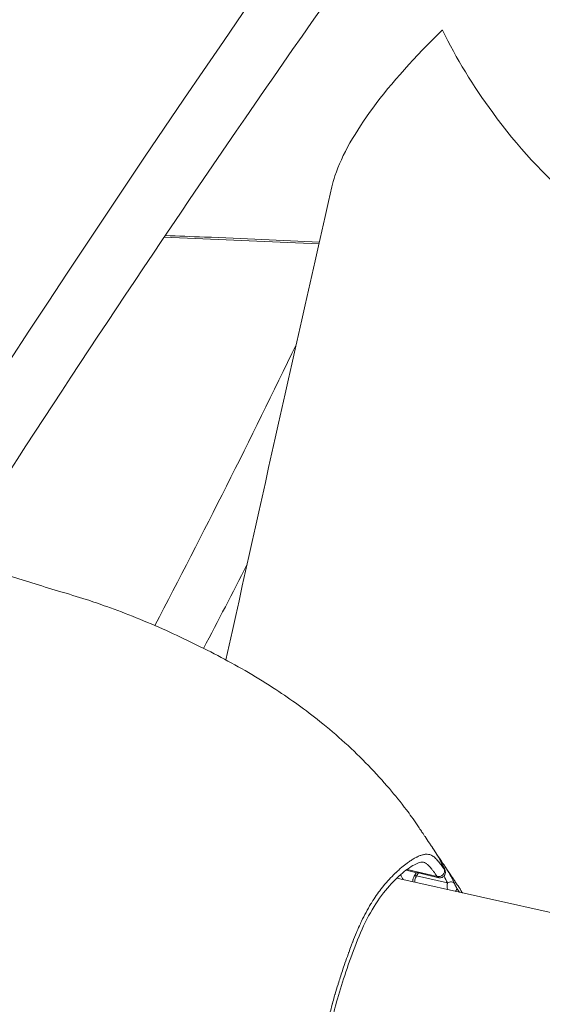
# Model space of a CAD drawing. Units: millimetres. Extents: x 2004 to 19971, y -7 to 13708.
# Drawn here: x 5010 to 5058, y 1880 to 1971 of the extents above; entities that cross this region are included whole.
import ezdxf

# ---------------------------------------------------------------- set-up
doc = ezdxf.new("R2010")
doc.units = ezdxf.units.MM
doc.styles.get("Standard").update_dxf_attribs({"font": 'arial.ttf'})
doc.dimstyles.new('OLCU', dxfattribs={"dimtxt": 300, "dimasz": 150, "dimexe": 0.18, "dimexo": 0.0625, "dimgap": 50, "dimtad": 1, "dimdec": 0, "dimlfac": 0.1, "dimrnd": 5, "dimzin": 0, "dimdsep": 46, "dimtxsty": 'Standard', "dimcen": 0.09, "dimse1": 1, "dimse2": 1, "dimadec": 0, "dimazin": 0, "dimtfac": 1, "dimtdec": 0, "dimtofl": 0, "dimtmove": 0, "dimatfit": 3, "dimfxl": 1, "dimtolj": 1, "dimtzin": 0, "dimarcsym": 0})

# ---------------------------------------------------------------- blocks, each defined once
blk = doc.blocks.new('*D18')
at = {"color": 0, "lineweight": -2, "transparency": 16777216}
blk.add_line((3304.573, 3373.341), (8934.477, 3373.341), dxfattribs=at)
at = {"color": 0, "transparency": 16777216}
for points in [[(3304.573, 3390.007), (3304.573, 3356.674), (3204.573, 3373.341)], [(8934.477, 3390.007), (8934.477, 3356.674), (9034.477, 3373.341)]]:
    blk.add_solid(points, dxfattribs=at)
at = {"layer": 'Defpoints', "color": 0, "transparency": 16777216}
for p in [(9034.477, 3373.341), (3204.573, 842.357), (9034.477, 842.357)]:
    blk.add_point(p, dxfattribs=at)
at = {"color": 0, "transparency": 16777216, "insert": (6119.525, 3550.984), "char_height": 250, "attachment_point": 5}
blk.add_mtext('\\A1;585', dxfattribs=at)

msp = doc.modelspace()

# ---------------------------------------------------------------- linework, layer by layer
at = {"color": 0, "linetype": 'Continuous', "lineweight": 0, "extrusion": (0, 1, 0)}
for p, q in [((5023.534, 1950.745), (5037.822, 1950.139)), ((5044.51, 1891.701), (5044.51, 1891.701)), ((5045.952, 1892.396), (5048.736, 1891.751)), ((5046.832, 1892.117), (5046.613, 1891.766)), ((5047.004, 1892.077), (5046.833, 1891.803)), ((5046.833, 1891.803), (5049.684, 1891.167)), ((5249.413, 1846.027), (5045.005, 1891.591))]:
    msp.add_line(p, q, dxfattribs=at)
at = {"color": 0, "linetype": 'Continuous', "lineweight": 0}
for centre, major_axis, ratio, start_param, end_param in [((5902.689, 1715.695), (-971.78, -667.289), 0.684076, -1.384718, -1.009411), ((5047.037, 1891.502), (-0.424, 0.265), 0.394756, -0.843714, 0), ((5048.965, 1892.161), (0.408, 0.289), 0.759075, -2.579886, -0.143261), ((5048.948, 1892.269), (0.453, 0.211), 0.715367, 0.000014, 0.11501), ((5050.092, 1890.48), (0.421, 0.27), 0.615047, -1.077239, -0.111487)]:
    msp.add_ellipse(centre, major_axis=major_axis, ratio=ratio, start_param=start_param, end_param=end_param, dxfattribs=at)
at = {"color": 0, "linetype": 'Continuous', "lineweight": 0, "extrusion": (0, 0, -1)}
for centre, major_axis, ratio, start_param, end_param in [((4530.237, 2420.484), (0, -855.109), 0.714051, -0.975279, -0.938196), ((4535.837, 2420.484), (0, -855.109), 0.714051, -0.946284, -0.935145), ((5049.888, 1890.866), (0.454, 0.21), 0.722664, -1.688209, -0.110049)]:
    msp.add_ellipse(centre, major_axis=major_axis, ratio=ratio, start_param=start_param, end_param=end_param, dxfattribs=at)
at = {"color": 0, "linetype": 'Continuous', "lineweight": 0}
for points, knots in [([(5004.237, 1921.332), (5021.523, 1948.431), (5039.995, 1975.268), (5122.308, 2086.492), (5196.529, 2167.405), (5279.273, 2241.172)], [4.1959106, 4.1959106, 4.1959106, 4.1959106, 4.2843153, 4.2843153, 4.5674455, 4.5674455, 4.5674455, 4.5674455]), ([(5049.22, 1969.854), (5049.214, 1969.847), (5049.207, 1969.841), (5046.705, 1967.433), (5044.512, 1964.992), (5041.193, 1960.488), (5039.945, 1958.34), (5039.184, 1956.062), (5039.088, 1955.723), (5039.012, 1955.391)], [-8.950547, -8.950547, -8.950547, -8.950547, -8.947178, -8.947178, -7.674352, -7.674352, -6.502304, -6.502304, -6.294323, -6.294323, -6.294323, -6.294323]), ([(5073.919, 1947.739), (5073.816, 1947.749), (5073.713, 1947.76), (5071.873, 1947.978), (5070.011, 1948.584), (5065.81, 1950.652), (5063.524, 1952.23), (5058.685, 1956.374), (5056.122, 1959.16), (5052.051, 1964.696), (5050.489, 1967.269), (5049.227, 1969.839), (5049.224, 1969.846), (5049.22, 1969.854)], [-3.845511, -3.845511, -3.845511, -3.845511, -3.799424, -3.799424, -3.030031, -3.030031, -2.097517, -2.097517, -0.932823, -0.932823, 0, 0, 0.002602, 0.002602, 0.002602, 0.002602]), ([(5023.629, 1950.886), (5024.835, 1950.845), (5026.041, 1950.802), (5030.784, 1950.624), (5034.321, 1950.469), (5037.856, 1950.293)], [6.36888355, 6.36888355, 6.36888355, 6.36888355, 6.37186843, 6.37186843, 6.38062009, 6.38062009, 6.38062009, 6.38062009]), ([(5008.92, 1919.606), (5010.532, 1919.08), (5012.112, 1918.585), (5014.757, 1917.803), (5015.512, 1917.578), (5016.965, 1917.106), (5017.602, 1916.888), (5020.004, 1916.025), (5021.851, 1915.285), (5025.401, 1913.69), (5027.058, 1912.886), (5030.443, 1911.093), (5032.175, 1910.095), (5035.234, 1908.087), (5036.594, 1907.107), (5039.499, 1904.784), (5041.008, 1903.415), (5043.064, 1901.288), (5043.707, 1900.58), (5044.855, 1899.235), (5045.371, 1898.601), (5046.056, 1897.692), (5046.216, 1897.473), (5046.547, 1897.011), (5046.72, 1896.763), (5046.975, 1896.389), (5047.064, 1896.256), (5047.193, 1896.063), (5047.238, 1895.995), (5047.356, 1895.817), (5047.422, 1895.717), (5047.52, 1895.57), (5047.564, 1895.504), (5047.734, 1895.252), (5047.875, 1895.044), (5048.098, 1894.715), (5048.168, 1894.613), (5048.239, 1894.507)], [0.002968, 0.002968, 0.002968, 0.002968, 6.36443, 6.36443, 10.141395, 10.141395, 13.088376, 13.088376, 21.041442, 21.041442, 28.007313, 28.007313, 34.576004, 34.576004, 39.962992, 39.962992, 46.596996, 46.596996, 49.787123, 49.787123, 52.551849, 52.551849, 53.391116, 53.391116, 54.279727, 54.279727, 54.763231, 54.763231, 55.039997, 55.039997, 55.550109, 55.550109, 56.05011, 56.05011, 57.183806, 57.183806, 57.659211, 57.659211, 57.659211, 57.659211]), ([(5049.381, 1892.516), (5049.268, 1892.757), (5049.149, 1892.993), (5048.89, 1893.469), (5048.75, 1893.709), (5048.579, 1893.984), (5048.555, 1894.023), (5048.526, 1894.069), (5048.521, 1894.076), (5048.426, 1894.226), (5048.334, 1894.367), (5048.239, 1894.507)], [0, 0, 0, 0, 0.001123084, 0.001123084, 0.002312277, 0.002312277, 0.00251204, 0.00251204, 0.002546283, 0.002546283, 0.003274458, 0.003274458, 0.003274458, 0.003274458]), ([(5038.844, 1875.473), (5038.784, 1875.599), (5038.731, 1875.727), (5038.655, 1875.951), (5038.627, 1876.047), (5038.57, 1876.282), (5038.546, 1876.421), (5038.519, 1876.654), (5038.513, 1876.746), (5038.509, 1876.854), (5038.508, 1876.869), (5038.505, 1877.004), (5038.507, 1877.127), (5038.52, 1877.355), (5038.529, 1877.46), (5038.543, 1877.587), (5038.545, 1877.608), (5038.566, 1877.78), (5038.589, 1877.931), (5038.629, 1878.163), (5038.644, 1878.242), (5038.665, 1878.346), (5038.67, 1878.371), (5038.71, 1878.571), (5038.749, 1878.749), (5038.806, 1878.991), (5038.82, 1879.053), (5038.882, 1879.309), (5038.931, 1879.507), (5039.006, 1879.791), (5039.028, 1879.874), (5039.058, 1879.986), (5039.066, 1880.013), (5039.126, 1880.234), (5039.182, 1880.432), (5039.26, 1880.705), (5039.282, 1880.778), (5039.311, 1880.877), (5039.318, 1880.903), (5039.408, 1881.208), (5039.493, 1881.49), (5039.588, 1881.799), (5039.596, 1881.822), (5039.725, 1882.239), (5039.853, 1882.639), (5040.059, 1883.265), (5040.133, 1883.485), (5040.214, 1883.723), (5040.22, 1883.738), (5040.319, 1884.029), (5040.417, 1884.309), (5040.532, 1884.627), (5040.547, 1884.668), (5040.565, 1884.72), (5040.569, 1884.731), (5040.647, 1884.945), (5040.722, 1885.148), (5040.843, 1885.467), (5040.887, 1885.583), (5040.935, 1885.706), (5040.937, 1885.712), (5041.054, 1886.011), (5041.171, 1886.302), (5041.303, 1886.617), (5041.315, 1886.644), (5041.328, 1886.674), (5041.329, 1886.677), (5041.432, 1886.918), (5041.536, 1887.155), (5041.68, 1887.465), (5041.716, 1887.542), (5041.753, 1887.619), (5041.754, 1887.621), (5041.888, 1887.902), (5042.026, 1888.176), (5042.313, 1888.71), (5042.462, 1888.972), (5042.644, 1889.272), (5042.673, 1889.319), (5042.701, 1889.365), (5042.837, 1889.582), (5042.976, 1889.795), (5043.258, 1890.2), (5043.399, 1890.394), (5043.62, 1890.68), (5043.698, 1890.778), (5043.777, 1890.876), (5043.779, 1890.877), (5043.955, 1891.093), (5044.132, 1891.296), (5044.48, 1891.674), (5044.652, 1891.85), (5044.849, 1892.04), (5044.875, 1892.064), (5044.904, 1892.093), (5044.909, 1892.097), (5045.033, 1892.215), (5045.154, 1892.325), (5045.333, 1892.482), (5045.394, 1892.534), (5045.46, 1892.589), (5045.466, 1892.595), (5045.645, 1892.745), (5045.812, 1892.876), (5045.982, 1893), (5045.99, 1893.006), (5046.112, 1893.094), (5046.223, 1893.17), (5046.383, 1893.274), (5046.435, 1893.306), (5046.59, 1893.4), (5046.692, 1893.458), (5046.827, 1893.527), (5046.863, 1893.545), (5046.909, 1893.567), (5046.92, 1893.573), (5047.036, 1893.627), (5047.136, 1893.668), (5047.329, 1893.735), (5047.423, 1893.761), (5047.556, 1893.787), (5047.599, 1893.794), (5047.652, 1893.8), (5047.662, 1893.801), (5047.77, 1893.81), (5047.861, 1893.808), (5047.956, 1893.793), (5047.966, 1893.791), (5048.031, 1893.779), (5048.083, 1893.764), (5048.161, 1893.734), (5048.188, 1893.722), (5048.223, 1893.705), (5048.232, 1893.7), (5048.287, 1893.671), (5048.333, 1893.642), (5048.425, 1893.574), (5048.471, 1893.536), (5048.565, 1893.448), (5048.613, 1893.4), (5048.681, 1893.325), (5048.7, 1893.304), (5048.725, 1893.276), (5048.731, 1893.269), (5048.777, 1893.216), (5048.82, 1893.166), (5048.869, 1893.106), (5048.875, 1893.099), (5048.923, 1893.041), (5048.967, 1892.985), (5049.018, 1892.919), (5049.024, 1892.912), (5049.033, 1892.901), (5049.036, 1892.896), (5049.119, 1892.788), (5049.204, 1892.675), (5049.328, 1892.503), (5049.364, 1892.454), (5049.4, 1892.402)], [0, 0, 0, 0, 0.00058231, 0.00058231, 0.001009, 0.001009, 0.0016203, 0.0016203, 0.00201813, 0.00201813, 0.00208072, 0.00208072, 0.0025968, 0.0025968, 0.00303414, 0.00303414, 0.00312108, 0.00312108, 0.00374326, 0.00374326, 0.00406158, 0.00406158, 0.00416144, 0.00416144, 0.00486107, 0.00486107, 0.00509958, 0.00509958, 0.00583914, 0.00583914, 0.00614466, 0.00614466, 0.00624216, 0.00624216, 0.00693941, 0.00693941, 0.00719307, 0.00719307, 0.00728252, 0.00728252, 0.0082446, 0.0082446, 0.00832287, 0.00832287, 0.00964528, 0.00964528, 0.01035366, 0.01035366, 0.01040359, 0.01040359, 0.01127943, 0.01127943, 0.01140919, 0.01140919, 0.01144395, 0.01144395, 0.01209003, 0.01209003, 0.01246373, 0.01246373, 0.01248431, 0.01248431, 0.01342589, 0.01342589, 0.01351434, 0.01351434, 0.01352467, 0.01352467, 0.01430349, 0.01430349, 0.01456107, 0.01456107, 0.01456503, 0.01456503, 0.0155117, 0.0155117, 0.01647068, 0.01647068, 0.01664757, 0.01664757, 0.01664757, 0.0174796, 0.0174796, 0.01828863, 0.01828863, 0.01872647, 0.01872647, 0.01873343, 0.01873343, 0.01971466, 0.01971466, 0.02066413, 0.02066413, 0.02080719, 0.02080719, 0.02083047, 0.02083047, 0.02150191, 0.02150191, 0.02184755, 0.02184755, 0.02188495, 0.02188495, 0.0228879, 0.0228879, 0.02294062, 0.02294062, 0.0236508, 0.0236508, 0.02399651, 0.02399651, 0.02470562, 0.02470562, 0.02496862, 0.02496862, 0.02505022, 0.02505022, 0.02583282, 0.02583282, 0.02664593, 0.02664593, 0.02704934, 0.02704934, 0.02715039, 0.02715039, 0.0280897, 0.0280897, 0.02819527, 0.02819527, 0.02880144, 0.02880144, 0.02913006, 0.02913006, 0.029234, 0.029234, 0.02982121, 0.02982121, 0.030408, 0.030408, 0.03099268, 0.03099268, 0.03121078, 0.03121078, 0.03127569, 0.03127569, 0.03172478, 0.03172478, 0.03177938, 0.03177938, 0.03220157, 0.03220157, 0.03225114, 0.03225114, 0.03228284, 0.03228284, 0.0330078, 0.0330078, 0.0332915, 0.0332915, 0.0332915, 0.0332915]), ([(5047.47, 1893.066), (5047.394, 1893.083), (5047.281, 1893.084), (5046.849, 1892.963), (5046.458, 1892.764), (5045.607, 1892.146), (5045.148, 1891.75), (5044.202, 1890.775), (5043.709, 1890.178), (5042.781, 1888.813), (5042.34, 1888.024), (5041.554, 1886.358), (5041.199, 1885.463), (5040.554, 1883.706), (5040.257, 1882.827), (5039.728, 1881.158), (5039.49, 1880.353), (5039.252, 1879.42), (5039.206, 1879.231), (5039.1, 1878.77), (5039.045, 1878.502), (5038.893, 1877.551), (5038.895, 1876.914), (5039.145, 1876.231), (5039.185, 1876.137), (5039.23, 1876.045)], [0.000116, 0.000116, 0.000116, 0.000116, 1.950268, 1.950268, 4.950593, 4.950593, 7.600763, 7.600763, 10.331329, 10.331329, 13.16211, 13.16211, 15.999922, 15.999922, 18.78715, 18.78715, 21.586031, 21.586031, 22.311792, 22.311792, 23.4013, 23.4013, 26.320822, 26.320822, 26.791199, 26.791199, 26.791199, 26.791199]), ([(5048.736, 1891.751), (5048.614, 1891.926), (5048.5, 1892.081), (5048.396, 1892.219), (5048.344, 1892.288), (5048.294, 1892.353), (5048.247, 1892.412), (5048.2, 1892.472), (5048.156, 1892.527), (5048.114, 1892.577), (5048.05, 1892.653), (5047.991, 1892.719), (5047.935, 1892.776), (5047.872, 1892.84), (5047.812, 1892.893), (5047.751, 1892.936), (5047.724, 1892.956), (5047.696, 1892.974), (5047.668, 1892.989), (5047.605, 1893.024), (5047.54, 1893.05), (5047.47, 1893.066)], [0, 0, 0, 0, 0.000980161, 0.000980161, 0.000980161, 0.001470919, 0.001470919, 0.001470919, 0.001962358, 0.001962358, 0.001962358, 0.002707483, 0.002707483, 0.002707483, 0.003547277, 0.003547277, 0.003547277, 0.003930521, 0.003930521, 0.003930521, 0.004786122, 0.004786122, 0.004786122, 0.004786122]), ([(5049.273, 1892.965), (5049.34, 1892.864), (5049.405, 1892.763), (5049.474, 1892.654), (5049.478, 1892.648), (5049.628, 1892.411), (5049.767, 1892.177), (5050.026, 1891.713), (5050.145, 1891.484), (5050.279, 1891.204), (5050.301, 1891.157), (5050.323, 1891.111)], [0.077420703, 0.077420703, 0.077420703, 0.077420703, 0.077943192, 0.077943192, 0.07797727, 0.07797727, 0.079153604, 0.079153604, 0.080260139, 0.080260139, 0.080476513, 0.080476513, 0.080476513, 0.080476513]), ([(5049.273, 1892.964), (5049.505, 1892.615), (5049.709, 1892.305), (5049.919, 1891.991), (5049.96, 1891.93), (5050.027, 1891.831), (5050.057, 1891.787), (5050.128, 1891.682), (5050.167, 1891.624), (5050.27, 1891.472), (5050.339, 1891.37), (5050.49, 1891.145), (5050.575, 1891.018), (5050.782, 1890.702), (5050.906, 1890.511), (5051.044, 1890.292), (5051.062, 1890.265), (5051.079, 1890.237)], [0, 0, 0, 0, 1.572109, 1.572109, 1.973381, 1.973381, 2.274719, 2.274719, 2.555809, 2.555809, 2.958314, 2.958314, 3.421581, 3.421581, 4.100439, 4.100439, 4.198179, 4.198179, 4.198179, 4.198179]), ([(5046.481, 1891.262), (5046.48, 1891.296), (5046.48, 1891.33), (5046.486, 1891.405), (5046.492, 1891.447), (5046.501, 1891.49), (5046.502, 1891.491), (5046.502, 1891.493), (5046.502, 1891.493), (5046.502, 1891.494), (5046.502, 1891.495), (5046.503, 1891.497), (5046.503, 1891.499), (5046.505, 1891.506), (5046.506, 1891.511), (5046.512, 1891.532), (5046.516, 1891.548), (5046.535, 1891.61), (5046.554, 1891.656), (5046.587, 1891.722), (5046.6, 1891.745), (5046.613, 1891.766)], [0.3603756, 0.3603756, 0.3603756, 0.3603756, 0.4623679, 0.4623679, 0.5886563, 0.5886563, 0.5926517, 0.5926517, 0.5941499, 0.5941499, 0.5955086, 0.5955086, 0.6009432, 0.6009432, 0.6172478, 0.6172478, 0.6661813, 0.6661813, 0.8135124, 0.8135124, 0.8908026, 0.8908026, 0.8908026, 0.8908026]), ([(5046.833, 1891.803), (5046.801, 1891.75), (5046.772, 1891.693), (5046.723, 1891.57), (5046.703, 1891.503), (5046.678, 1891.385), (5046.671, 1891.334), (5046.667, 1891.283), (5046.665, 1891.262), (5046.664, 1891.242), (5046.663, 1891.221)], [0, 0, 0, 0, 0.0002002711, 0.0002002711, 0.0004089936, 0.0004089936, 0.0005658671, 0.0005658671, 0.0005658671, 0.0006293221, 0.0006293221, 0.0006293221, 0.0006293221]), ([(5048.881, 1891.642), (5048.878, 1891.642), (5048.874, 1891.643), (5048.865, 1891.646), (5048.859, 1891.648), (5048.848, 1891.653), (5048.842, 1891.656), (5048.829, 1891.663), (5048.821, 1891.668), (5048.805, 1891.68), (5048.797, 1891.686), (5048.779, 1891.703), (5048.768, 1891.713), (5048.75, 1891.733), (5048.743, 1891.742), (5048.736, 1891.751)], [0.0008329714, 0.0008329714, 0.0008329714, 0.0008329714, 0.0008569998, 0.0008569998, 0.0008979253, 0.0008979253, 0.0009361723, 0.0009361723, 0.0009914729, 0.0009914729, 0.0010460199, 0.0010460199, 0.001119979, 0.001119979, 0.0011714014, 0.0011714014, 0.0011714014, 0.0011714014]), ([(5049.401, 1892.48), (5049.418, 1892.443), (5049.434, 1892.408), (5049.457, 1892.349), (5049.466, 1892.324), (5049.479, 1892.28), (5049.483, 1892.262), (5049.494, 1892.211), (5049.498, 1892.176), (5049.499, 1892.105), (5049.495, 1892.068), (5049.478, 1891.983), (5049.461, 1891.935), (5049.41, 1891.843), (5049.376, 1891.799), (5049.297, 1891.725), (5049.25, 1891.695), (5049.151, 1891.65), (5049.097, 1891.636), (5048.989, 1891.626), (5048.934, 1891.629), (5048.881, 1891.642)], [0, 0, 0, 0, 0.160513, 0.160513, 0.270758, 0.270758, 0.337896, 0.337896, 0.446634, 0.446634, 0.55705, 0.55705, 0.709173, 0.709173, 0.871551, 0.871551, 1.035258, 1.035258, 1.198861, 1.198861, 1.360602, 1.360602, 1.360602, 1.360602]), ([(5049.4, 1892.402), (5049.404, 1892.397), (5049.408, 1892.392), (5049.411, 1892.388), (5049.414, 1892.385), (5049.416, 1892.382), (5049.418, 1892.379), (5049.422, 1892.375), (5049.425, 1892.373), (5049.427, 1892.372), (5049.428, 1892.371), (5049.429, 1892.371), (5049.43, 1892.371), (5049.432, 1892.371), (5049.433, 1892.373), (5049.433, 1892.376), (5049.433, 1892.38), (5049.432, 1892.386), (5049.43, 1892.392), (5049.428, 1892.402), (5049.424, 1892.414), (5049.419, 1892.427), (5049.417, 1892.433), (5049.415, 1892.438), (5049.412, 1892.444), (5049.406, 1892.461), (5049.397, 1892.479), (5049.388, 1892.499), (5049.386, 1892.505), (5049.383, 1892.51), (5049.381, 1892.516)], [0, 0, 0, 0, 0.0000299806, 0.0000299806, 0.0000299806, 0.0000579357, 0.0000579357, 0.0000579357, 0.0001020043, 0.0001020043, 0.0001020043, 0.0001228969, 0.0001228969, 0.0001228969, 0.0001847937, 0.0001847937, 0.0001847937, 0.0002469342, 0.0002469342, 0.0002469342, 0.0003364415, 0.0003364415, 0.0003364415, 0.0003716653, 0.0003716653, 0.0003716653, 0.0004698567, 0.0004698567, 0.0004698567, 0.0004963229, 0.0004963229, 0.0004963229, 0.0004963229]), ([(5049.687, 1890.547), (5049.683, 1890.571), (5049.679, 1890.594), (5049.676, 1890.618), (5049.669, 1890.664), (5049.665, 1890.71), (5049.662, 1890.755), (5049.658, 1890.806), (5049.657, 1890.856), (5049.658, 1890.905), (5049.658, 1890.944), (5049.66, 1890.982), (5049.664, 1891.019), (5049.666, 1891.051), (5049.67, 1891.083), (5049.675, 1891.113), (5049.678, 1891.132), (5049.681, 1891.15), (5049.684, 1891.167)], [0.0005090011, 0.0005090011, 0.0005090011, 0.0005090011, 0.0005809184, 0.0005809184, 0.0005809184, 0.0007213302, 0.0007213302, 0.0007213302, 0.0008772539, 0.0008772539, 0.0008772539, 0.0010019278, 0.0010019278, 0.0010019278, 0.0011113216, 0.0011113216, 0.0011113216, 0.0011782809, 0.0011782809, 0.0011782809, 0.0011782809]), ([(5050.323, 1891.111), (5050.335, 1891.085), (5050.348, 1891.057), (5050.377, 1890.998), (5050.392, 1890.967), (5050.41, 1890.933), (5050.411, 1890.931), (5050.412, 1890.928), (5050.412, 1890.928), (5050.421, 1890.91), (5050.431, 1890.893), (5050.45, 1890.857), (5050.459, 1890.839), (5050.469, 1890.821), (5050.469, 1890.82), (5050.479, 1890.803), (5050.489, 1890.786), (5050.499, 1890.768), (5050.499, 1890.768), (5050.509, 1890.752), (5050.517, 1890.737), (5050.526, 1890.723), (5050.527, 1890.721), (5050.528, 1890.72)], [0, 0, 0, 0, 0.0001241135, 0.0001241135, 0.0002389659, 0.0002389659, 0.0002468288, 0.0002468288, 0.0002480379, 0.0002480379, 0.0003098363, 0.0003098363, 0.0003702432, 0.0003702432, 0.000371424, 0.000371424, 0.000429588, 0.000429588, 0.000432728, 0.000432728, 0.0004864101, 0.0004864101, 0.0004936577, 0.0004936577, 0.0004936577, 0.0004936577]), ([(5050.528, 1890.72), (5050.613, 1890.588), (5050.698, 1890.453), (5050.787, 1890.309), (5050.79, 1890.305), (5050.793, 1890.301)], [0, 0, 0, 0, 0.0005823065, 0.0005823065, 0.0005998819, 0.0005998819, 0.0005998819, 0.0005998819])]:
    msp.add_open_spline(points, degree=3, knots=knots, dxfattribs=at)
for points in [[(5029.237, 1911.73), (5032.454, 1926.302), (5035.712, 1940.856), (5039.012, 1955.391)], [(5048.239, 1894.507), (5048.673, 1893.865), (5049.07, 1893.192), (5049.401, 1892.48)], [(5048.715, 1893.762), (5048.715, 1893.762), (5048.715, 1893.762), (5048.715, 1893.762)], [(5048.718, 1893.758), (5048.909, 1893.498), (5049.094, 1893.234), (5049.273, 1892.965)], [(5045.587, 1891.461), (5045.513, 1891.612), (5045.435, 1891.761), (5045.352, 1891.909)], [(5048.881, 1891.642), (5047.879, 1891.874), (5046.877, 1892.106), (5045.875, 1892.338)], [(5049.684, 1891.167), (5049.585, 1891.381), (5049.48, 1891.591), (5049.37, 1891.796)]]:
    msp.add_open_spline(points, degree=3, dxfattribs=at)

# ---------------------------------------------------------------- dimensions: what is measured, and where the dimension line sits
at = {"color": 7}
dim = msp.add_linear_dim(base=(9034.477, 3373.341), p1=(3204.573, 842.357), p2=(9034.477, 842.357), dimstyle='OLCU', override={"dimtxt": 250, "dimasz": 100}, dxfattribs=at)
dim.commit()
dim.dimension.update_dxf_attribs({"geometry": '*D18', "text_midpoint": (6119.525, 3550.984)})

doc.saveas('drawing.dxf')
